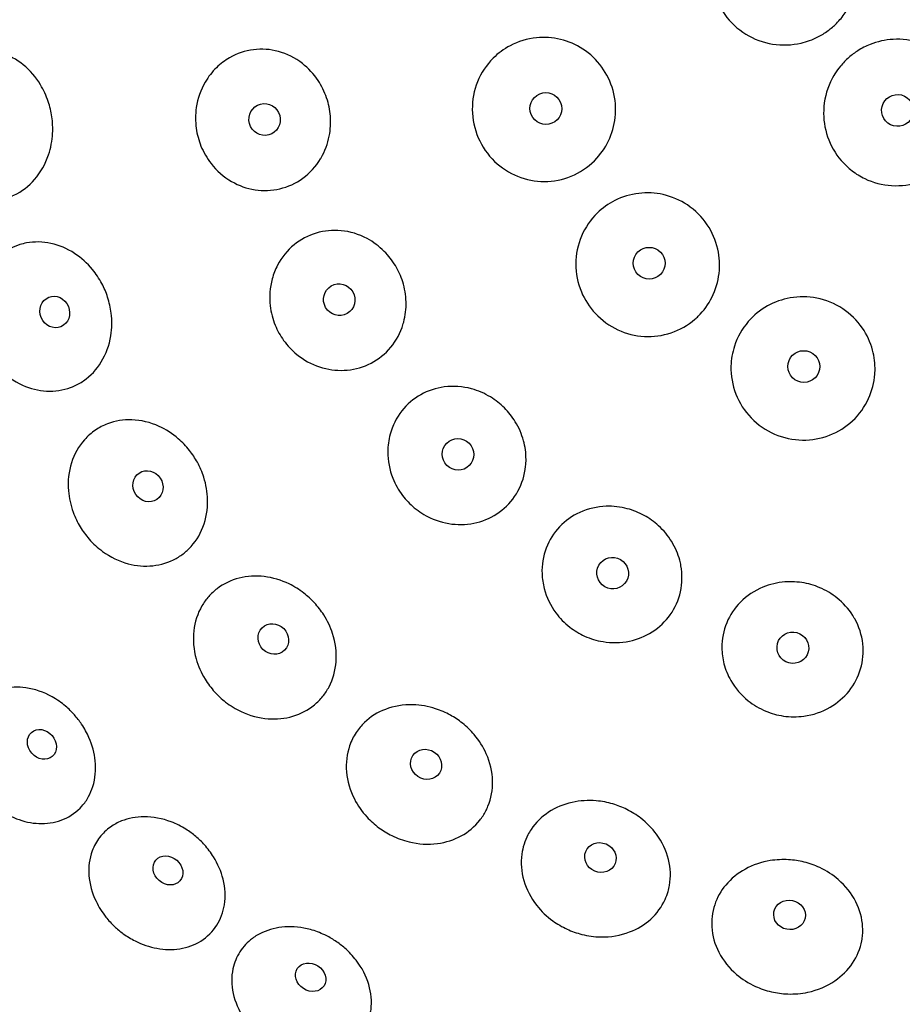
# Model space of a CAD drawing. Units: millimetres. Extents: x 670 to 1507, y 890 to 1982.
# Drawn here: x 708 to 747, y 923 to 966 of the extents above; entities that cross this region are included whole.
import ezdxf

# ---------------------------------------------------------------- set-up
doc = ezdxf.new("R2010")
doc.units = ezdxf.units.MM
doc.header["$LTSCALE"] = 10
doc.layers.add('Spigoli visibili(ISO)', color=179, linetype='Continuous', lineweight=25, true_color=0x262659)

msp = doc.modelspace()

# ---------------------------------------------------------------- linework, layer by layer
at = {"layer": 'Spigoli visibili(ISO)'}
for centre, major_axis, ratio in [((731.02, 962.029), (0.268, -0.647), 0.996338), ((746.491, 961.948), (0.631, -0.304), 0.998877), ((718.648, 961.547), (0.181, -0.676), 0.984656), ((735.566, 955.225), (0.495, -0.495), 0.996338), ((721.931, 953.62), (0.35, -0.606), 0.984656), ((709.417, 953.08), (0.268, -0.647), 0.923429), ((742.37, 950.679), (0.647, -0.268), 0.996338), ((727.154, 946.813), (0.495, -0.495), 0.984656), ((713.516, 945.412), (0.389, -0.582), 0.923429), ((733.961, 941.59), (0.606, -0.35), 0.984656), ((719.032, 938.691), (0.495, -0.495), 0.923429), ((741.888, 938.307), (0.676, -0.181), 0.984656), ((708.85, 934.055), (0.458, -0.529), 0.84506), ((725.753, 933.175), (0.582, -0.389), 0.923429), ((733.422, 929.076), (0.647, -0.268), 0.923429), ((714.396, 928.509), (0.529, -0.458), 0.84506), ((741.742, 926.552), (0.687, -0.137), 0.923429), ((720.675, 923.809), (0.589, -0.378), 0.84506)]:
    msp.add_ellipse(centre, major_axis=major_axis, ratio=ratio, dxfattribs=at)
for points, knots in [([(757.562, 1049.535), (766.028, 1048.771), (774.476, 1046.611), (790.076, 1039.814), (797.423, 1035.088), (810.087, 1023.7), (815.564, 1016.895), (823.98, 1002.089), (827.026, 993.902), (830.333, 977.195), (830.635, 968.465), (828.493, 951.569), (826.022, 943.191), (818.651, 927.838), (813.659, 920.67), (801.813, 908.433), (794.812, 903.21), (779.707, 895.342), (771.414, 892.599), (754.596, 889.908), (745.861, 889.926), (729.055, 892.687), (720.774, 895.464), (705.701, 903.394), (698.722, 908.646), (686.927, 920.933), (681.965, 928.121), (674.657, 943.505), (672.221, 951.894), (670.149, 968.798), (670.488, 977.527), (673.864, 994.22), (676.943, 1002.394), (685.421, 1017.165), (690.926, 1023.947), (703.637, 1035.282), (711.003, 1039.978), (726.645, 1046.715), (735.117, 1048.843), (748.238, 1049.964), (752.927, 1049.953), (757.562, 1049.535)], [0, 0, 0, 0, 2.55024, 2.55024, 5.104987, 5.104987, 7.659654, 7.659654, 10.214323, 10.214323, 12.768992, 12.768992, 15.323642, 15.323642, 17.87831, 17.87831, 20.432979, 20.432979, 22.987648, 22.987648, 25.542317, 25.542317, 28.096967, 28.096967, 30.651636, 30.651636, 33.206304, 33.206304, 35.760973, 35.760973, 38.315642, 38.315642, 40.870292, 40.870292, 43.424961, 43.424961, 45.979629, 45.979629, 48.534298, 48.534298, 49.930312, 49.930312, 49.930312, 49.930312]), ([(744.672, 968.748), (744.712, 968.571), (744.737, 968.391), (744.764, 967.867), (744.727, 967.524), (744.54, 966.853), (744.39, 966.531), (744.077, 966.073), (743.948, 965.918), (743.69, 965.66), (743.566, 965.554), (743.292, 965.353), (743.14, 965.26), (742.751, 965.062), (742.506, 964.972), (741.842, 964.816), (741.415, 964.801), (740.578, 964.935), (740.175, 965.085), (739.453, 965.532), (739.14, 965.823), (738.649, 966.511), (738.474, 966.9), (738.38, 967.312), (738.308, 967.625), (738.284, 967.948), (738.334, 968.586), (738.407, 968.899), (738.673, 969.57), (738.891, 969.913), (739.429, 970.487), (739.74, 970.719), (740.424, 971.059), (740.791, 971.168), (741.372, 971.233), (741.578, 971.237), (741.934, 971.209), (742.086, 971.187), (742.386, 971.12), (742.534, 971.076), (742.88, 970.946), (743.073, 970.85), (743.611, 970.512), (743.92, 970.222), (744.406, 969.539), (744.579, 969.155), (744.672, 968.748), (744.672, 968.748), (744.672, 968.748)], [-1.012232, -1.012232, -1.012232, -1.012232, -0.95778, -0.95778, -0.854907, -0.854907, -0.748983, -0.748983, -0.688383, -0.688383, -0.639622, -0.639622, -0.58627, -0.58627, -0.508391, -0.508391, -0.381498, -0.381498, -0.253719, -0.253719, -0.126699, -0.126699, 0, 0, 0, 0.096462, 0.096462, 0.192194, 0.192194, 0.31302, 0.31302, 0.428463, 0.428463, 0.542474, 0.542474, 0.603984, 0.603984, 0.649882, 0.649882, 0.696228, 0.696228, 0.760861, 0.760861, 0.886847, 0.886847, 1.012132, 1.012132, 1.012145, 1.012145, 1.012145, 1.012145]), ([(733.171, 959.748), (733.165, 959.743), (733.16, 959.737), (732.863, 959.442), (732.517, 959.213), (731.76, 958.903), (731.359, 958.823), (730.551, 958.823), (730.152, 958.901), (729.403, 959.203), (729.06, 959.425), (728.46, 960.002), (728.215, 960.356), (727.878, 961.138), (727.789, 961.559), (727.78, 962.404), (727.859, 962.82), (728.174, 963.595), (728.406, 963.947), (728.7, 964.242), (728.92, 964.463), (729.172, 964.65), (729.808, 964.988), (730.202, 965.107), (730.963, 965.182), (731.321, 965.157), (732.016, 964.987), (732.348, 964.843), (732.971, 964.436), (733.252, 964.169), (733.705, 963.548), (733.873, 963.2), (734.083, 962.442), (734.115, 962.037), (734.032, 961.279), (733.933, 960.93), (733.624, 960.288), (733.419, 959.998), (733.171, 959.748)], [-0.998169, -0.998169, -0.998169, -0.998169, -0.995922, -0.995922, -0.872051, -0.872051, -0.749801, -0.749801, -0.628809, -0.628809, -0.507049, -0.507049, -0.379074, -0.379074, -0.251448, -0.251448, -0.125423, -0.125423, 0, 0, 0, 0.093933, 0.093933, 0.216792, 0.216792, 0.324036, 0.324036, 0.431929, 0.431929, 0.547533, 0.547533, 0.662561, 0.662561, 0.78345, 0.78345, 0.891508, 0.891508, 0.997631, 0.997631, 0.997631, 0.997631]), ([(747.848, 964.765), (748.082, 964.652), (748.302, 964.511), (748.766, 964.124), (748.991, 963.862), (749.348, 963.284), (749.479, 962.971), (749.602, 962.468), (749.63, 962.289), (749.654, 961.962), (749.654, 961.815), (749.634, 961.505), (749.612, 961.342), (749.522, 960.932), (749.438, 960.688), (749.141, 960.075), (748.882, 959.732), (748.246, 959.166), (747.875, 958.948), (747.074, 958.673), (746.654, 958.615), (745.822, 958.666), (745.419, 958.771), (745.048, 958.95), (744.851, 959.045), (744.665, 959.159), (744.318, 959.426), (744.157, 959.578), (743.749, 960.053), (743.546, 960.408), (743.285, 961.168), (743.227, 961.566), (743.26, 962.394), (743.363, 962.817), (743.66, 963.453), (743.805, 963.683), (744.092, 964.032), (744.218, 964.163), (744.478, 964.389), (744.609, 964.487), (744.917, 964.683), (745.097, 964.775), (745.607, 964.978), (745.949, 965.054), (746.698, 965.096), (747.1, 965.042), (747.607, 964.872), (747.729, 964.822), (747.848, 964.765)], [-1.012369, -1.012369, -1.012369, -1.012369, -0.934112, -0.934112, -0.831137, -0.831137, -0.730157, -0.730157, -0.675748, -0.675748, -0.631689, -0.631689, -0.58251, -0.58251, -0.50547, -0.50547, -0.377842, -0.377842, -0.249945, -0.249945, -0.123784, -0.123784, 0, 0, 0, 0.065309, 0.065309, 0.131523, 0.131523, 0.253176, 0.253176, 0.372764, 0.372764, 0.502018, 0.502018, 0.583329, 0.583329, 0.637699, 0.637699, 0.686831, 0.686831, 0.747267, 0.747267, 0.851674, 0.851674, 0.972299, 0.972299, 1.011998, 1.011998, 1.011998, 1.011998]), ([(707.301, 958.095), (707.225, 958.071), (707.149, 958.05), (706.72, 957.957), (706.358, 957.956), (705.647, 958.097), (705.305, 958.238), (704.634, 958.672), (704.321, 958.978), (703.902, 959.58), (703.764, 959.843), (703.572, 960.346), (703.508, 960.58), (703.424, 961.066), (703.407, 961.319), (703.426, 961.906), (703.483, 962.238), (703.715, 962.957), (703.918, 963.329), (704.438, 963.946), (704.748, 964.19), (705.095, 964.359), (705.227, 964.424), (705.364, 964.476), (705.684, 964.57), (705.869, 964.603), (706.391, 964.638), (706.728, 964.595), (707.405, 964.376), (707.736, 964.193), (708.328, 963.709), (708.585, 963.411), (708.929, 962.844), (709.043, 962.597), (709.204, 962.12), (709.257, 961.895), (709.324, 961.425), (709.335, 961.18), (709.304, 960.613), (709.244, 960.294), (709.007, 959.591), (708.8, 959.223), (708.275, 958.619), (707.967, 958.382), (707.518, 958.171), (707.411, 958.129), (707.301, 958.095)], [-0.987279, -0.987279, -0.987279, -0.987279, -0.961455, -0.961455, -0.844637, -0.844637, -0.727795, -0.727795, -0.594054, -0.594054, -0.504793, -0.504793, -0.432439, -0.432439, -0.356886, -0.356886, -0.255461, -0.255461, -0.125305, -0.125305, 0, 0, 0, 0.047525, 0.047525, 0.108578, 0.108578, 0.217274, 0.217274, 0.335046, 0.335046, 0.453889, 0.453889, 0.535493, 0.535493, 0.604606, 0.604606, 0.677903, 0.677903, 0.775524, 0.775524, 0.904613, 0.904613, 1.027714, 1.027714, 1.065022, 1.065022, 1.065022, 1.065022]), ([(721.132, 959.861), (721.124, 959.846), (721.115, 959.832), (720.905, 959.483), (720.641, 959.192), (720.026, 958.743), (719.684, 958.585), (718.963, 958.414), (718.593, 958.401), (717.866, 958.513), (717.517, 958.638), (716.849, 959.023), (716.542, 959.292), (716.11, 959.846), (715.96, 960.105), (715.747, 960.631), (715.677, 960.893), (715.598, 961.462), (715.599, 961.769), (715.702, 962.467), (715.835, 962.85), (716.036, 963.195), (716.172, 963.427), (716.338, 963.64), (716.703, 963.997), (716.896, 964.144), (717.431, 964.452), (717.789, 964.573), (718.526, 964.665), (718.896, 964.639), (719.637, 964.439), (719.996, 964.257), (720.579, 963.802), (720.812, 963.55), (721.159, 963.028), (721.286, 962.77), (721.465, 962.24), (721.52, 961.972), (721.565, 961.406), (721.548, 961.11), (721.425, 960.483), (721.304, 960.158), (721.132, 959.861)], [-0.966659, -0.966659, -0.966659, -0.966659, -0.961459, -0.961459, -0.84344, -0.84344, -0.729247, -0.729247, -0.616838, -0.616838, -0.504829, -0.504829, -0.382922, -0.382922, -0.293509, -0.293509, -0.212587, -0.212587, -0.121126, -0.121126, 0, 0, 0, 0.081687, 0.081687, 0.155624, 0.155624, 0.270368, 0.270368, 0.382582, 0.382582, 0.503413, 0.503413, 0.605728, 0.605728, 0.691596, 0.691596, 0.773309, 0.773309, 0.861788, 0.861788, 0.965571, 0.965571, 0.965571, 0.965571]), ([(737.72, 952.892), (737.674, 952.847), (737.626, 952.803), (737.271, 952.496), (736.917, 952.294), (736.155, 952.036), (735.755, 951.982), (734.952, 952.026), (734.557, 952.125), (733.817, 952.469), (733.48, 952.714), (732.938, 953.295), (732.729, 953.619), (732.422, 954.36), (732.339, 954.776), (732.341, 955.615), (732.426, 956.031), (732.752, 956.797), (732.987, 957.14), (733.283, 957.428), (733.51, 957.651), (733.771, 957.837), (734.385, 958.148), (734.743, 958.256), (735.468, 958.342), (735.829, 958.323), (736.56, 958.158), (736.922, 958.003), (737.593, 957.556), (737.89, 957.26), (738.34, 956.59), (738.496, 956.229), (738.663, 955.498), (738.683, 955.136), (738.599, 954.412), (738.493, 954.054), (738.171, 953.414), (737.966, 953.133), (737.72, 952.892)], [-0.997942, -0.997942, -0.997942, -0.997942, -0.978374, -0.978374, -0.856684, -0.856684, -0.736287, -0.736287, -0.615031, -0.615031, -0.491352, -0.491352, -0.376591, -0.376591, -0.250598, -0.250598, -0.124228, -0.124228, 0, 0, 0, 0.095867, 0.095867, 0.207426, 0.207426, 0.315334, 0.315334, 0.43242, 0.43242, 0.557197, 0.557197, 0.674387, 0.674387, 0.78233, 0.78233, 0.893787, 0.893787, 0.997859, 0.997859, 0.997859, 0.997859]), ([(724.767, 952.635), (724.746, 952.555), (724.721, 952.477), (724.562, 952.035), (724.362, 951.702), (723.849, 951.144), (723.546, 950.924), (722.876, 950.617), (722.516, 950.53), (721.785, 950.496), (721.419, 950.547), (720.704, 950.782), (720.362, 950.97), (719.844, 951.394), (719.65, 951.6), (719.335, 952.037), (719.21, 952.262), (719.002, 952.771), (718.928, 953.058), (718.848, 953.749), (718.877, 954.152), (718.983, 954.537), (719.04, 954.747), (719.12, 954.95), (719.402, 955.487), (719.648, 955.791), (720.236, 956.271), (720.567, 956.446), (721.274, 956.657), (721.643, 956.692), (722.41, 956.619), (722.799, 956.499), (723.434, 956.16), (723.688, 955.97), (724.1, 955.558), (724.265, 955.347), (724.538, 954.895), (724.646, 954.655), (724.814, 954.119), (724.864, 953.822), (724.88, 953.222), (724.845, 952.923), (724.767, 952.635)], [-0.96675, -0.96675, -0.96675, -0.96675, -0.941826, -0.941826, -0.824523, -0.824523, -0.710872, -0.710872, -0.598849, -0.598849, -0.487466, -0.487466, -0.37086, -0.37086, -0.286267, -0.286267, -0.209359, -0.209359, -0.121046, -0.121046, 0, 0, 0, 0.066077, 0.066077, 0.18463, 0.18463, 0.298201, 0.298201, 0.409993, 0.409993, 0.531887, 0.531887, 0.626734, 0.626734, 0.706685, 0.706685, 0.785123, 0.785123, 0.875238, 0.875238, 0.965666, 0.965666, 0.965666, 0.965666]), ([(710.462, 949.917), (710.35, 949.856), (710.234, 949.803), (709.777, 949.634), (709.419, 949.582), (708.695, 949.62), (708.336, 949.709), (707.609, 950.037), (707.253, 950.292), (706.759, 950.807), (706.591, 951.029), (706.331, 951.465), (706.232, 951.673), (706.069, 952.116), (706.007, 952.352), (705.917, 952.917), (705.91, 953.246), (705.997, 953.989), (706.123, 954.392), (706.513, 955.098), (706.769, 955.398), (707.077, 955.631), (707.319, 955.815), (707.589, 955.955), (707.974, 956.073), (708.07, 956.097), (708.522, 956.181), (708.888, 956.173), (709.612, 956.016), (709.962, 955.867), (710.578, 955.466), (710.845, 955.226), (711.232, 954.758), (711.371, 954.55), (711.59, 954.138), (711.675, 953.938), (711.817, 953.504), (711.87, 953.268), (711.94, 952.697), (711.935, 952.361), (711.816, 951.621), (711.675, 951.228), (711.259, 950.55), (710.995, 950.269), (710.612, 950.005), (710.538, 949.959), (710.462, 949.917)], [-0.987268, -0.987268, -0.987268, -0.987268, -0.945664, -0.945664, -0.829048, -0.829048, -0.712653, -0.712653, -0.579665, -0.579665, -0.49598, -0.49598, -0.4274, -0.4274, -0.354426, -0.354426, -0.255152, -0.255152, -0.125267, -0.125267, 0, 0, 0, 0.098518, 0.098518, 0.130639, 0.130639, 0.247302, 0.247302, 0.364711, 0.364711, 0.473, 0.473, 0.547962, 0.547962, 0.612789, 0.612789, 0.684989, 0.684989, 0.786136, 0.786136, 0.914553, 0.914553, 1.037057, 1.037057, 1.065188, 1.065188, 1.065188, 1.065188]), ([(745.502, 950.496), (745.501, 950.445), (745.498, 950.395), (745.467, 949.974), (745.374, 949.612), (745.051, 948.904), (744.811, 948.57), (744.218, 948.016), (743.873, 947.8), (743.119, 947.51), (742.717, 947.438), (741.89, 947.449), (741.472, 947.539), (740.696, 947.875), (740.345, 948.118), (739.76, 948.724), (739.531, 949.08), (739.227, 949.861), (739.154, 950.277), (739.165, 950.695), (739.174, 950.995), (739.225, 951.292), (739.446, 951.973), (739.653, 952.339), (740.165, 952.932), (740.451, 953.165), (741.081, 953.518), (741.418, 953.639), (742.156, 953.769), (742.552, 953.766), (743.345, 953.609), (743.733, 953.45), (744.419, 952.997), (744.713, 952.708), (745.149, 952.075), (745.301, 951.745), (745.474, 951.102), (745.51, 950.799), (745.502, 950.496)], [-0.998053, -0.998053, -0.998053, -0.998053, -0.982827, -0.982827, -0.871131, -0.871131, -0.748369, -0.748369, -0.627045, -0.627045, -0.505527, -0.505527, -0.378661, -0.378661, -0.25184, -0.25184, -0.125872, -0.125872, 0, 0, 0, 0.090271, 0.090271, 0.215701, 0.215701, 0.325984, 0.325984, 0.432883, 0.432883, 0.55086, 0.55086, 0.675349, 0.675349, 0.797715, 0.797715, 0.906224, 0.906224, 0.997759, 0.997759, 0.997759, 0.997759]), ([(730.149, 946.595), (730.149, 946.492), (730.143, 946.389), (730.092, 945.902), (729.978, 945.532), (729.613, 944.87), (729.371, 944.584), (728.794, 944.126), (728.466, 943.956), (727.765, 943.748), (727.398, 943.709), (726.653, 943.765), (726.281, 943.862), (725.683, 944.141), (725.448, 944.29), (725.04, 944.628), (724.866, 944.811), (724.539, 945.244), (724.396, 945.499), (724.142, 946.141), (724.067, 946.538), (724.069, 946.936), (724.07, 947.193), (724.104, 947.45), (724.272, 948.072), (724.445, 948.421), (724.911, 949.016), (725.194, 949.259), (725.836, 949.62), (726.187, 949.735), (726.952, 949.835), (727.36, 949.805), (728.045, 949.619), (728.326, 949.498), (728.808, 949.204), (729.013, 949.042), (729.38, 948.675), (729.542, 948.471), (729.836, 947.99), (729.958, 947.709), (730.112, 947.148), (730.149, 946.872), (730.149, 946.595)], [-0.966737, -0.966737, -0.966737, -0.966737, -0.935479, -0.935479, -0.818384, -0.818384, -0.704893, -0.704893, -0.592964, -0.592964, -0.481758, -0.481758, -0.366712, -0.366712, -0.283532, -0.283532, -0.207913, -0.207913, -0.120764, -0.120764, 0, 0, 0, 0.078206, 0.078206, 0.196363, 0.196363, 0.309487, 0.309487, 0.421093, 0.421093, 0.543263, 0.543263, 0.634769, 0.634769, 0.712624, 0.712624, 0.790439, 0.790439, 0.881805, 0.881805, 0.965658, 0.965658, 0.965658, 0.965658]), ([(715.158, 942.514), (715.032, 942.408), (714.897, 942.315), (714.44, 942.061), (714.094, 941.953), (713.372, 941.878), (713.004, 941.909), (712.245, 942.112), (711.863, 942.298), (711.304, 942.705), (711.106, 942.887), (710.782, 943.256), (710.65, 943.435), (710.412, 943.829), (710.309, 944.044), (710.114, 944.574), (710.043, 944.894), (709.984, 945.637), (710.03, 946.056), (710.274, 946.824), (710.466, 947.168), (710.723, 947.457), (710.867, 947.62), (711.029, 947.763), (711.373, 947.996), (711.55, 948.089), (712.074, 948.288), (712.435, 948.347), (713.213, 948.322), (713.621, 948.223), (714.309, 947.91), (714.595, 947.726), (715.031, 947.35), (715.196, 947.178), (715.473, 946.826), (715.59, 946.65), (715.806, 946.256), (715.9, 946.035), (716.075, 945.485), (716.132, 945.151), (716.149, 944.4), (716.081, 943.989), (715.794, 943.25), (715.587, 942.928), (715.267, 942.61), (715.214, 942.561), (715.158, 942.514)], [-0.987163, -0.987163, -0.987163, -0.987163, -0.933669, -0.933669, -0.817186, -0.817186, -0.701103, -0.701103, -0.572298, -0.572298, -0.491535, -0.491535, -0.425035, -0.425035, -0.35363, -0.35363, -0.254955, -0.254955, -0.125245, -0.125245, 0, 0, 0, 0.070333, 0.070333, 0.135068, 0.135068, 0.251542, 0.251542, 0.38073, 0.38073, 0.482905, 0.482905, 0.554263, 0.554263, 0.61718, 0.61718, 0.68906, 0.68906, 0.791175, 0.791175, 0.91925, 0.91925, 1.041451, 1.041451, 1.065084, 1.065084, 1.065084, 1.065084]), ([(736.91, 942.155), (736.931, 942.076), (736.949, 941.997), (737.033, 941.535), (737.026, 941.146), (736.861, 940.407), (736.709, 940.065), (736.282, 939.462), (736.014, 939.208), (735.397, 938.811), (735.054, 938.672), (734.314, 938.518), (733.922, 938.511), (733.257, 938.621), (732.985, 938.704), (732.493, 938.927), (732.273, 939.061), (731.84, 939.398), (731.635, 939.608), (731.225, 940.164), (731.05, 940.526), (730.95, 940.91), (730.894, 941.121), (730.862, 941.338), (730.838, 941.945), (730.9, 942.331), (731.17, 943.041), (731.368, 943.358), (731.876, 943.893), (732.177, 944.106), (732.878, 944.426), (733.275, 944.517), (733.991, 944.54), (734.303, 944.504), (734.861, 944.356), (735.109, 944.257), (735.572, 944.004), (735.786, 943.85), (736.204, 943.469), (736.399, 943.234), (736.714, 942.719), (736.834, 942.443), (736.91, 942.155)], [-0.966756, -0.966756, -0.966756, -0.966756, -0.942097, -0.942097, -0.824776, -0.824776, -0.71109, -0.71109, -0.598933, -0.598933, -0.487404, -0.487404, -0.369941, -0.369941, -0.284851, -0.284851, -0.207984, -0.207984, -0.120253, -0.120253, 0, 0, 0, 0.066397, 0.066397, 0.184931, 0.184931, 0.298474, 0.298474, 0.4101, 0.4101, 0.532021, 0.532021, 0.625886, 0.625886, 0.705363, 0.705363, 0.784137, 0.784137, 0.875206, 0.875206, 0.965673, 0.965673, 0.965673, 0.965673]), ([(721.208, 936.169), (721.098, 936.031), (720.974, 935.905), (720.562, 935.565), (720.241, 935.397), (719.545, 935.19), (719.177, 935.154), (718.397, 935.214), (717.992, 935.323), (717.372, 935.615), (717.145, 935.755), (716.761, 936.052), (716.599, 936.201), (716.292, 936.539), (716.15, 936.728), (715.857, 937.208), (715.726, 937.507), (715.524, 938.223), (715.487, 938.643), (715.577, 939.443), (715.698, 939.818), (715.893, 940.152), (715.979, 940.298), (716.077, 940.434), (716.299, 940.686), (716.422, 940.801), (716.841, 941.121), (717.17, 941.278), (717.881, 941.459), (718.256, 941.481), (719.008, 941.392), (719.38, 941.281), (719.956, 941.001), (720.172, 940.867), (720.541, 940.583), (720.697, 940.439), (720.993, 940.118), (721.13, 939.94), (721.413, 939.494), (721.543, 939.219), (721.767, 938.528), (721.822, 938.106), (721.763, 937.302), (721.659, 936.926), (721.404, 936.439), (721.312, 936.299), (721.208, 936.169), (721.208, 936.169), (721.208, 936.169)], [-0.987102, -0.987102, -0.987102, -0.987102, -0.929826, -0.929826, -0.813367, -0.813367, -0.697367, -0.697367, -0.569841, -0.569841, -0.489944, -0.489944, -0.424101, -0.424101, -0.35325, -0.35325, -0.254878, -0.254878, -0.125234, -0.125234, 0, 0, 0, 0.054727, 0.054727, 0.10924, 0.10924, 0.225734, 0.225734, 0.342408, 0.342408, 0.459564, 0.459564, 0.535847, 0.535847, 0.599273, 0.599273, 0.66659, 0.66659, 0.757993, 0.757993, 0.887699, 0.887699, 1.010835, 1.010835, 1.064955, 1.064955, 1.064981, 1.064981, 1.064981, 1.064981]), ([(744.591, 939.615), (744.598, 939.603), (744.605, 939.591), (744.802, 939.237), (744.923, 938.864), (745.006, 938.106), (744.973, 937.731), (744.763, 937.02), (744.589, 936.691), (744.129, 936.116), (743.845, 935.874), (743.172, 935.484), (742.779, 935.352), (742.073, 935.257), (741.769, 935.259), (741.203, 935.343), (740.942, 935.415), (740.416, 935.635), (740.156, 935.789), (739.612, 936.223), (739.351, 936.526), (739.156, 936.869), (739.024, 937.1), (738.923, 937.346), (738.797, 937.834), (738.766, 938.071), (738.762, 938.686), (738.833, 939.057), (739.118, 939.743), (739.323, 940.051), (739.862, 940.595), (740.198, 940.818), (740.877, 941.099), (741.206, 941.176), (741.822, 941.223), (742.105, 941.207), (742.652, 941.106), (742.914, 941.023), (743.439, 940.781), (743.696, 940.616), (744.191, 940.189), (744.417, 939.918), (744.591, 939.615)], [-0.966685, -0.966685, -0.966685, -0.966685, -0.962388, -0.962388, -0.844314, -0.844314, -0.730084, -0.730084, -0.617401, -0.617401, -0.505063, -0.505063, -0.381262, -0.381262, -0.290587, -0.290587, -0.209689, -0.209689, -0.119534, -0.119534, 0, 0, 0, 0.080721, 0.080721, 0.153566, 0.153566, 0.268451, 0.268451, 0.380375, 0.380375, 0.50129, 0.50129, 0.602138, 0.602138, 0.686808, 0.686808, 0.768865, 0.768865, 0.860008, 0.860008, 0.965585, 0.965585, 0.965585, 0.965585]), ([(710.904, 931.757), (710.822, 931.606), (710.725, 931.467), (710.392, 931.09), (710.118, 930.894), (709.509, 930.636), (709.181, 930.572), (708.512, 930.571), (708.177, 930.63), (707.54, 930.85), (707.243, 931.005), (706.802, 931.316), (706.646, 931.446), (706.381, 931.705), (706.268, 931.831), (706.048, 932.109), (705.943, 932.263), (705.709, 932.668), (705.596, 932.925), (705.399, 933.571), (705.352, 933.96), (705.405, 934.712), (705.505, 935.067), (705.675, 935.38), (705.784, 935.581), (705.921, 935.763), (706.24, 936.074), (706.42, 936.203), (706.782, 936.39), (706.958, 936.455), (707.461, 936.576), (707.8, 936.591), (708.539, 936.488), (708.931, 936.353), (709.508, 936.03), (709.707, 935.892), (710.03, 935.618), (710.158, 935.491), (710.395, 935.226), (710.502, 935.087), (710.725, 934.755), (710.832, 934.559), (711.068, 934.022), (711.162, 933.673), (711.236, 932.937), (711.201, 932.556), (711.045, 932.05), (710.982, 931.901), (710.905, 931.759), (710.905, 931.758), (710.904, 931.757)], [-1.005502, -1.005502, -1.005502, -1.005502, -0.945736, -0.945736, -0.827117, -0.827117, -0.713302, -0.713302, -0.60388, -0.60388, -0.501111, -0.501111, -0.44013, -0.44013, -0.389702, -0.389702, -0.333701, -0.333701, -0.24839, -0.24839, -0.124518, -0.124518, 0, 0, 0, 0.080071, 0.080071, 0.158496, 0.158496, 0.223687, 0.223687, 0.336449, 0.336449, 0.465648, 0.465648, 0.53903, 0.53903, 0.593038, 0.593038, 0.645629, 0.645629, 0.713136, 0.713136, 0.824513, 0.824513, 0.949053, 0.949053, 1.004785, 1.004785, 1.005237, 1.005237, 1.005237, 1.005237]), ([(728.379, 931.126), (728.304, 930.98), (728.215, 930.843), (727.891, 930.434), (727.612, 930.202), (726.975, 929.855), (726.622, 929.743), (725.842, 929.64), (725.417, 929.665), (724.742, 929.829), (724.489, 929.921), (724.047, 930.139), (723.857, 930.255), (723.487, 930.528), (723.31, 930.687), (722.929, 931.101), (722.742, 931.369), (722.404, 932.032), (722.286, 932.436), (722.218, 933.239), (722.264, 933.63), (722.39, 933.995), (722.461, 934.2), (722.556, 934.395), (722.781, 934.737), (722.905, 934.886), (723.305, 935.27), (723.615, 935.464), (724.341, 935.743), (724.755, 935.81), (725.511, 935.789), (725.847, 935.73), (726.396, 935.551), (726.615, 935.456), (727.008, 935.238), (727.185, 935.12), (727.538, 934.837), (727.711, 934.67), (728.085, 934.229), (728.266, 933.942), (728.571, 933.255), (728.666, 932.849), (728.686, 932.057), (728.619, 931.679), (728.446, 931.26), (728.414, 931.192), (728.379, 931.126)], [-0.98717, -0.98717, -0.98717, -0.98717, -0.933936, -0.933936, -0.817399, -0.817399, -0.70124, -0.70124, -0.572028, -0.572028, -0.490984, -0.490984, -0.424435, -0.424435, -0.353193, -0.353193, -0.254922, -0.254922, -0.125237, -0.125237, 0, 0, 0, 0.070301, 0.070301, 0.13316, 0.13316, 0.249575, 0.249575, 0.378644, 0.378644, 0.48121, 0.48121, 0.552612, 0.552612, 0.616145, 0.616145, 0.688147, 0.688147, 0.790328, 0.790328, 0.918465, 0.918465, 1.040691, 1.040691, 1.065089, 1.065089, 1.065089, 1.065089]), ([(736.397, 927.579), (736.363, 927.46), (736.32, 927.345), (736.12, 926.906), (735.905, 926.614), (735.369, 926.126), (735.052, 925.934), (734.306, 925.648), (733.873, 925.575), (733.154, 925.589), (732.875, 925.627), (732.379, 925.753), (732.162, 925.83), (731.734, 926.027), (731.525, 926.15), (731.063, 926.485), (730.824, 926.713), (730.36, 927.301), (730.165, 927.675), (729.942, 928.449), (729.91, 928.842), (729.963, 929.225), (730.003, 929.521), (730.093, 929.805), (730.274, 930.153), (730.322, 930.233), (730.574, 930.611), (730.835, 930.867), (731.451, 931.274), (731.802, 931.42), (732.519, 931.58), (732.88, 931.603), (733.487, 931.55), (733.733, 931.503), (734.182, 931.37), (734.386, 931.29), (734.797, 931.085), (735.003, 930.957), (735.459, 930.605), (735.695, 930.366), (736.139, 929.761), (736.32, 929.383), (736.511, 928.61), (736.526, 928.224), (736.444, 927.759), (736.423, 927.668), (736.397, 927.579)], [-0.98728, -0.98728, -0.98728, -0.98728, -0.947187, -0.947187, -0.830464, -0.830464, -0.713908, -0.713908, -0.580521, -0.580521, -0.495821, -0.495821, -0.42705, -0.42705, -0.354593, -0.354593, -0.255086, -0.255086, -0.125252, -0.125252, 0, 0, 0, 0.09673, 0.09673, 0.127132, 0.127132, 0.24367, 0.24367, 0.360847, 0.360847, 0.469822, 0.469822, 0.544779, 0.544779, 0.61022, 0.61022, 0.682586, 0.682586, 0.783705, 0.783705, 0.912286, 0.912286, 1.034881, 1.034881, 1.065187, 1.065187, 1.065187, 1.065187]), ([(716.756, 926.526), (716.701, 926.377), (716.63, 926.235), (716.367, 925.819), (716.127, 925.582), (715.565, 925.232), (715.252, 925.118), (714.591, 925.013), (714.251, 925.02), (713.583, 925.142), (713.26, 925.252), (712.772, 925.499), (712.597, 925.606), (712.295, 925.825), (712.165, 925.932), (711.908, 926.175), (711.783, 926.312), (711.495, 926.674), (711.348, 926.908), (711.054, 927.522), (710.948, 927.909), (710.892, 928.669), (710.941, 929.035), (711.065, 929.369), (711.144, 929.583), (711.254, 929.783), (711.526, 930.136), (711.686, 930.29), (712.017, 930.526), (712.181, 930.615), (712.661, 930.806), (712.994, 930.869), (713.74, 930.873), (714.148, 930.796), (714.765, 930.559), (714.982, 930.45), (715.34, 930.225), (715.485, 930.118), (715.757, 929.889), (715.883, 929.767), (716.151, 929.47), (716.286, 929.291), (716.595, 928.793), (716.738, 928.462), (716.916, 927.744), (716.936, 927.362), (716.854, 926.838), (716.813, 926.68), (716.757, 926.529), (716.757, 926.528), (716.756, 926.526)], [-1.005523, -1.005523, -1.005523, -1.005523, -0.94985, -0.94985, -0.831041, -0.831041, -0.717065, -0.717065, -0.607486, -0.607486, -0.502848, -0.502848, -0.441311, -0.441311, -0.390825, -0.390825, -0.335189, -0.335189, -0.25117, -0.25117, -0.124515, -0.124515, 0, 0, 0, 0.080156, 0.080156, 0.158667, 0.158667, 0.223503, 0.223503, 0.336255, 0.336255, 0.465472, 0.465472, 0.538834, 0.538834, 0.592833, 0.592833, 0.64543, 0.64543, 0.712956, 0.712956, 0.824274, 0.824274, 0.94882, 0.94882, 1.004824, 1.004824, 1.005235, 1.005235, 1.005235, 1.005235]), ([(744.953, 925.664), (744.945, 925.581), (744.934, 925.498), (744.853, 925.063), (744.714, 924.728), (744.308, 924.125), (744.045, 923.864), (743.384, 923.413), (742.98, 923.243), (742.26, 923.089), (741.961, 923.064), (741.419, 923.083), (741.178, 923.115), (740.701, 923.227), (740.466, 923.307), (739.94, 923.547), (739.659, 923.725), (739.087, 924.212), (738.822, 924.541), (738.452, 925.258), (738.344, 925.637), (738.321, 926.023), (738.312, 926.176), (738.316, 926.329), (738.354, 926.657), (738.392, 926.831), (738.554, 927.314), (738.719, 927.606), (739.172, 928.148), (739.465, 928.385), (740.135, 928.752), (740.507, 928.877), (741.159, 928.982), (741.429, 928.996), (741.928, 928.967), (742.156, 928.932), (742.619, 928.818), (742.851, 928.735), (743.369, 928.492), (743.643, 928.315), (744.208, 927.829), (744.471, 927.499), (744.835, 926.784), (744.938, 926.409), (744.965, 925.907), (744.963, 925.785), (744.953, 925.664)], [-0.987286, -0.987286, -0.987286, -0.987286, -0.960197, -0.960197, -0.843226, -0.843226, -0.72613, -0.72613, -0.592305, -0.592305, -0.502209, -0.502209, -0.429648, -0.429648, -0.355376, -0.355376, -0.255367, -0.255367, -0.125283, -0.125283, 0, 0, 0, 0.049635, 0.049635, 0.10741, 0.10741, 0.214954, 0.214954, 0.332383, 0.332383, 0.4512, 0.4512, 0.532161, 0.532161, 0.601148, 0.601148, 0.674883, 0.674883, 0.77316, 0.77316, 0.902432, 0.902432, 1.025554, 1.025554, 1.065028, 1.065028, 1.065028, 1.065028]), ([(723.293, 922.182), (723.262, 922.038), (723.218, 921.899), (723.027, 921.456), (722.828, 921.184), (722.328, 920.75), (722.036, 920.588), (721.399, 920.383), (721.062, 920.337), (720.378, 920.356), (720.037, 920.417), (719.509, 920.592), (719.318, 920.674), (718.984, 920.849), (718.838, 920.938), (718.546, 921.143), (718.402, 921.261), (718.065, 921.579), (717.886, 921.79), (717.508, 922.356), (717.347, 922.724), (717.184, 923.468), (717.18, 923.837), (717.255, 924.185), (717.313, 924.454), (717.416, 924.706), (717.707, 925.157), (717.892, 925.354), (718.247, 925.619), (718.396, 925.707), (718.855, 925.917), (719.187, 925.999), (719.904, 926.048), (720.286, 926.009), (720.877, 925.848), (721.089, 925.769), (721.454, 925.595), (721.608, 925.508), (721.906, 925.311), (722.049, 925.202), (722.366, 924.923), (722.533, 924.746), (722.931, 924.227), (723.119, 923.864), (723.34, 923.12), (723.374, 922.747), (723.32, 922.319), (723.308, 922.25), (723.293, 922.182)], [-1.005644, -1.005644, -1.005644, -1.005644, -0.954149, -0.954149, -0.835115, -0.835115, -0.720922, -0.720922, -0.611078, -0.611078, -0.504695, -0.504695, -0.442245, -0.442245, -0.391202, -0.391202, -0.335215, -0.335215, -0.251224, -0.251224, -0.124524, -0.124524, 0, 0, 0, 0.096044, 0.096044, 0.190941, 0.190941, 0.250484, 0.250484, 0.362332, 0.362332, 0.480893, 0.480893, 0.549142, 0.549142, 0.602296, 0.602296, 0.656162, 0.656162, 0.7296, 0.7296, 0.856693, 0.856693, 0.981076, 0.981076, 1.00543, 1.00543, 1.00543, 1.00543])]:
    msp.add_open_spline(points, degree=3, knots=knots, dxfattribs=at)

doc.saveas('drawing.dxf')
